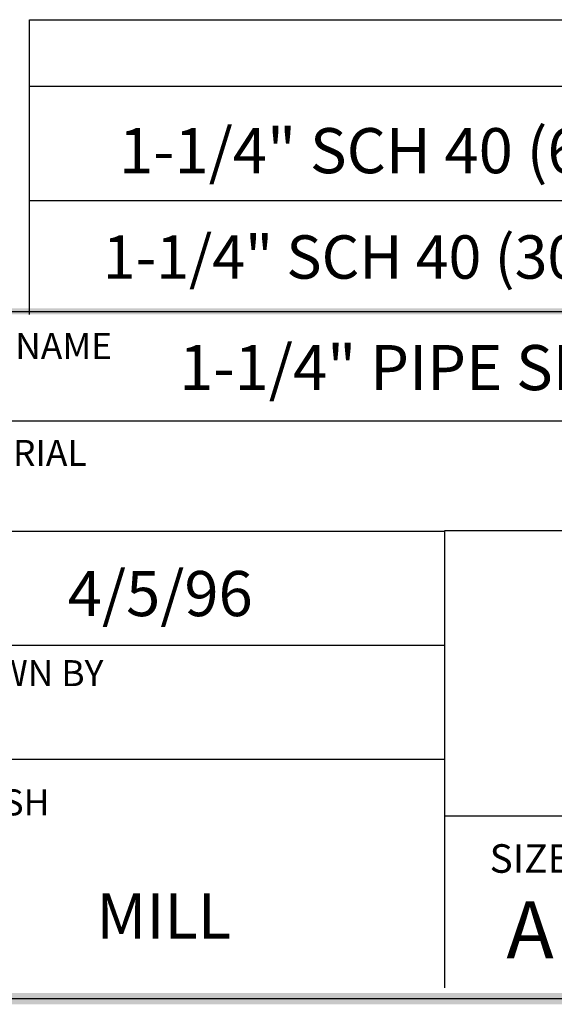
# Model space of a CAD drawing. Extents: x 20 to 36.6, y -15.9 to 5.5.
# Drawn here: x 25.7 to 28, y -15.6 to -11.4 of the extents above; entities that cross this region are included whole.
import ezdxf
from ezdxf.enums import TextEntityAlignment as Align

# ---------------------------------------------------------------- set-up
doc = ezdxf.new("R2010")
doc.units = 0
doc.header["$LTSCALE"] = 0.6
doc.header["$MEASUREMENT"] = 0
doc.layers.get('0').update_dxf_attribs({"linetype": 'CONTINUOUS'})
doc.styles.add('BAVWM$0$STANDARD', font='txt')

# ---------------------------------------------------------------- blocks, each defined once
blk = doc.blocks.new('BAVWM')
for p, q in [((4.2136, 2.1394), (4.2136, 2.7852)), ((4.2136, 2.7852), (9.3938, 2.7852)), ((4.2136, 2.6394), (9.3938, 2.6394)), ((4.2136, 2.3894), (9.3938, 2.3894)), ((3.9371, 2.1461), (9.383, 2.1461)), ((3.9371, 1.9061), (9.383, 1.9061)), ((5.1228, 1.6642), (3.9371, 1.6642)), ((5.1228, 1.6661), (9.383, 1.6661)), ((5.1228, 1.6642), (5.1228, 0.6642)), ((5.1228, 1.4142), (3.9371, 1.4142)), ((5.1228, 1.1642), (3.9371, 1.1642))]:
    blk.add_line(p, q)
at = {"color": 7}
for p, q in [((5.1228, 1.0411), (9.3728, 1.0411)), ((3.1299, 0.6404), (9.3799, 0.6404))]:
    blk.add_line(p, q, dxfattribs=at)
blk.add_trace([(3.9303, 2.1529), (3.9438, 2.1394), (9.383, 2.1529), (9.383, 2.1394)])
blk.add_trace([(1.6424, 0.6529), (1.6174, 0.6279), (9.3674, 0.6529), (9.3924, 0.6279)], dxfattribs=at)
at = {"style": 'BAVWM$0$STANDARD'}
for s, p in [('PART NAME', (3.9722, 2.0418)), ('MATERIAL', (3.9744, 1.8075)), ('DRAWN BY', (3.9912, 1.325)), ('FINISH', (4.0095, 1.0418))]:
    blk.add_text(s, height=0.05695, dxfattribs=at).set_placement(p)
at = {"color": 7, "style": 'BAVWM$0$STANDARD'}
for s, height, p in [('SIZE', 0.0625, (5.3103, 0.9161)), ('A', 0.125, (5.3103, 0.7286))]:
    blk.add_text(s, height=height, dxfattribs=at).set_placement(p, align=Align.CENTER)

msp = doc.modelspace()

# ---------------------------------------------------------------- block references
at = {"xscale": 1.9842792032981, "yscale": 1.9842792032981, "zscale": 1.9842792032981}
msp.add_blockref('BAVWM', (17.4049, -16.8938), dxfattribs=at)

# ---------------------------------------------------------------- texts
for s, height, p in [('1-1/4" SCH 40 (6063) ALUMINUM PIPE', 0.196211, (26.1546, -12.0347)), ('1-1/4" SCH 40 (304) STAINLESS STEEL PIPE', 0.188589, (26.0841, -12.4932)), ('1-1/4" PIPE SIZE 180%%d ELL X 4" I.R. ', 0.196211, (26.416, -12.9778)), ('4/5/96', 0.19621, (25.9318, -13.9602)), ('MILL', 0.19621, (26.056, -15.3618))]:
    msp.add_text(s, height=height).set_placement(p)

doc.saveas('drawing.dxf')
